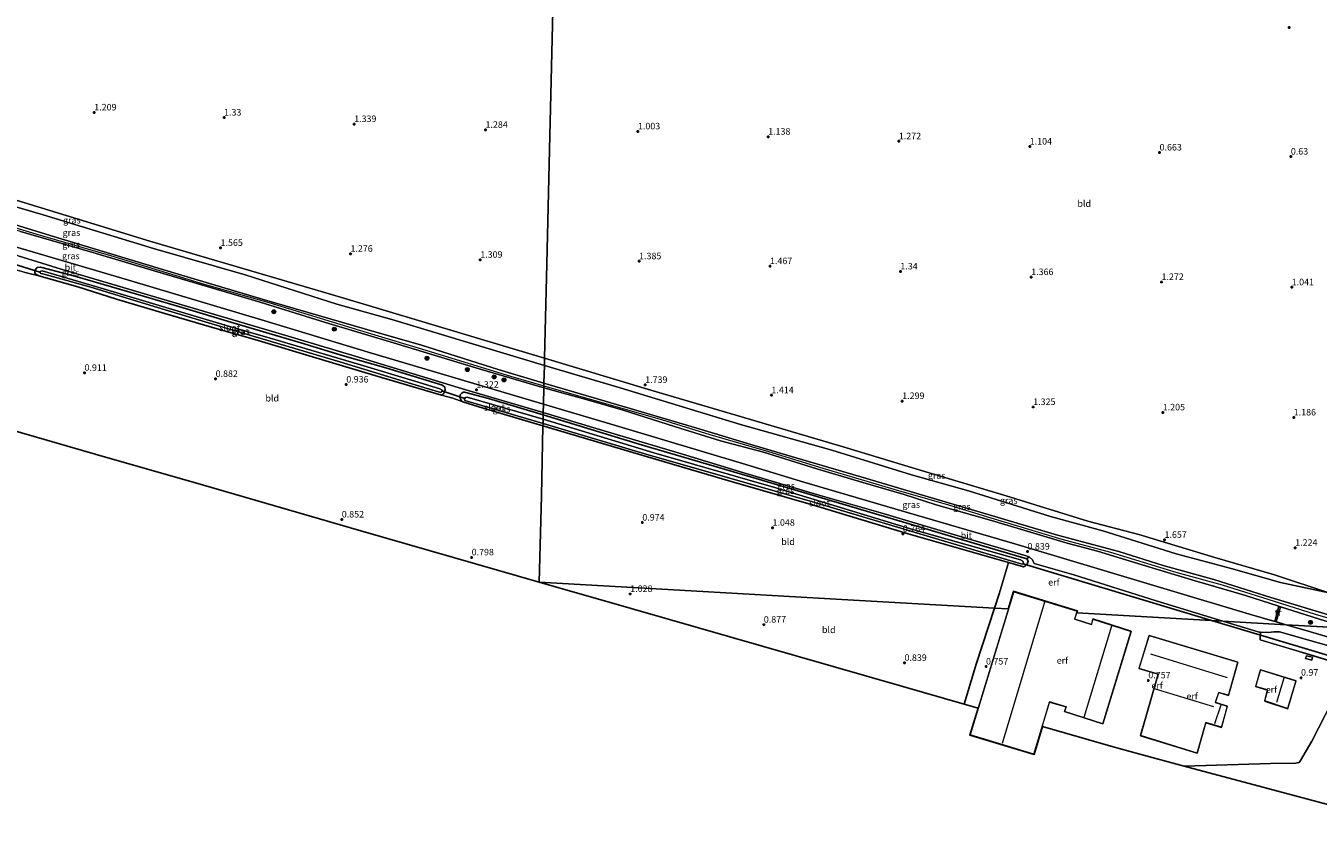
# Model space of a CAD drawing. Units: metres. Extents: x 39996 to 50008, y 393750 to 397688.
# Drawn here: x 43539 to 44034, y 395404 to 395717 of the extents above; entities that cross this region are included whole.
import ezdxf
from ezdxf.enums import TextEntityAlignment as Align

# ---------------------------------------------------------------- set-up
doc = ezdxf.new("R2010")
doc.units = ezdxf.units.M
doc.layers.get('0').update_dxf_attribs({"lineweight": 25})
for name, color, linetype, lineweight in [('B-ME-GR-BOOM-S-B1', 93, 'Continuous', 18), ('B-ME-GW-KRUINLIJN-L-B1', 93, 'Continuous', 18), ('B-ME-GW-TEENLIJN-L-B1', 93, 'Continuous', 18), ('B-ME-IE-GRASLAND-GV-B6', 93, 'Continuous', 18), ('B-ME-IE-GRONDWERKLIJN-GROND_INGERICHT-GV-B6', 253, 'Continuous', 18), ('B-ME-IE-HULPGEOMETRIE-L-B1', 53, 'Continuous', 18), ('B-ME-KG-KADASTRAAL-DAKRAND-L-B1', 13, 'Continuous', 18), ('B-ME-KG-KADASTRAAL-NOKLIJN-L-B1', 13, 'Continuous', 18), ('B-ME-OG-BEBOUWING-GV-B6', 173, 'Continuous', 18), ('B-ME-OG-WATER-GV-B6', 153, 'Continuous', 18), ('B-ME-VH-VERH_SOORT-BITUMEN-GV-B6', 8, 'IE-TERREINAFSCHEIDING-NATUURLIJK-HOUTWAL', 18)]:
    doc.layers.add(name, color=color, linetype=linetype, lineweight=lineweight)
for name, color, linetype in [('B-ME-GW-HOOGTEPUNT-S-B1', 10, 'Continuous'), ('B-ME-GW-INSTEEKWATERGANG-L-B1', 10, 'Continuous'), ('B-ME-IE-TERREINAFSCHEIDING-HAAGRASTER-L-B1', 10, 'Continuous'), ('B-ME-KG-KADASTRAAL-OPNAMEDTMGRENS-L-B1', 10, 'Continuous'), ('B-ME-KW-DUIKER-L-B1', 10, 'Continuous')]:
    doc.layers.add(name, color=color, linetype=linetype)
doc.styles.add('NLCS-ISO', font='NLCS-ISO.TTF')
doc.linetypes.add('IE-TERREINAFSCHEIDING-NATUURLIJK-HOUTWAL', pattern='A,7,-1.5,[67,NLCS.SHX,S=0.75,R=45,X=0,Y=0],-1.5,7,-1.5,[70,NLCS.SHX,S=0.75,R=0,X=0,Y=0],-1.5', length=20)

# ---------------------------------------------------------------- blocks, each defined once
blk = doc.blocks.new('hoogtepunt')
for p, q in [((-0.5, 0), (0.5, 0)), ((0, 0.5), (0, -0.5))]:
    blk.add_line(p, q)
blk = doc.blocks.new('boom')
h = blk.add_hatch(color=256)
edge = h.paths.add_edge_path()
edge.add_arc((0, 0), 0.75, 0, 360)
blk.add_circle((0, 0), 0.75)

msp = doc.modelspace()

# ---------------------------------------------------------------- linework, layer by layer
at = {"layer": 'B-ME-GW-INSTEEKWATERGANG-L-B1'}
for points in [[(43698.127, 395575.49, 1.186), (43675.207, 395582.157, 0.933), (43651.323, 395589.392, 1.014), (43626.699, 395596.716, 0.929), (43611.351, 395601.141, 0.933), (43590.04, 395607.39, 0.892), (43573.723, 395612.18, 0.929), (43558.856, 395616.895, 1), (43543.907, 395621.105, 1.118), (43542.709, 395621.747, 1.145), (43542.426, 395622.498, 1.159), (43542.556, 395623.508, 1.152), (43543.323, 395624.331, 1.166), (43544.545, 395624.533, 1.162), (43548.033, 395623.622, 1.186), (43557.759, 395621.082, 1.21), (43578.836, 395614.94, 1.159), (43597.934, 395609.328, 1.129), (43618.737, 395603.059, 1.166), (43644.22, 395595.501, 1.139), (43660.999, 395590.326, 1.139), (43676.819, 395585.855, 1.105), (43698.527, 395579.324, 1.24), (43699.414, 395578.454, 1.199), (43699.557, 395577.537, 1.172), (43699.228, 395576.668, 1.186), (43698.871, 395576.003, 1.179), (43698.127, 395575.49, 1.186)], [(43737.081, 395567.866, 1.175), (43716.166, 395574.199, 1.226), (43706.942, 395576.557, 1.199), (43706.469, 395576.57, 1.196), (43705.885, 395576.215, 1.179), (43705.326, 395575.589, 1.139), (43705.129, 395574.581, 1.118), (43705.672, 395573.484, 1.129), (43706.33, 395572.857, 1.132), (43714.068, 395570.508, 1.037), (43736.984, 395563.71, 0.959)], [(43737.081, 395567.866, 1.175), (43773.869, 395556.629, 1.051), (43818.648, 395543.511, 1.089), (43874.66, 395526.876, 0.866), (43905.83, 395517.588, 0.843), (43922.295, 395512.784, 0.861), (43922.73, 395511.886, 0.861), (43922.36, 395510.649, 0.805), (43921.795, 395510.027, 0.705), (43921.039, 395509.688, 0.681), (43917.946, 395510.518, 0.695), (43915.277, 395511.282, 0.704), (43876.833, 395522.289, 0.824), (43840.522, 395533.292, 0.89), (43809.925, 395542.111, 1.013), (43776.947, 395551.812, 1.137), (43736.984, 395563.71, 0.959)]]:
    msp.add_polyline3d(points, dxfattribs=at)
at = {"layer": 'B-ME-GW-KRUINLIJN-L-B1'}
for points in [[(43737.323, 395578.214, 4.975), (43711.313, 395585.866, 5.024), (43681.032, 395595.075, 5.061), (43653.762, 395603.217, 4.902), (43628.645, 395611.062, 4.926), (43589.378, 395622.655, 4.973), (43564.657, 395630.15, 4.882), (43536.91, 395638.172, 4.889), (43509.634, 395646.112, 4.886), (43480.192, 395655.127, 4.862), (43454.392, 395662.687, 4.923), (43426.844, 395670.567, 4.902), (43399.139, 395678.858, 4.953), (43375.261, 395685.627, 4.902)], [(43375.3, 395686.78, 4.977), (43405.527, 395678.046, 5.085), (43436.822, 395668.843, 4.974), (43471.786, 395658.488, 4.886), (43502.676, 395649.296, 4.944), (43545.39, 395636.523, 4.873), (43571.325, 395628.959, 4.91), (43607.265, 395617.968, 5.018), (43631.965, 395610.912, 5.028), (43671.348, 395598.884, 4.937), (43690.847, 395593.091, 5.038), (43724.609, 395582.736, 5.018), (43737.342, 395579.029, 5.026)], [(43375.349, 395688.212, 4.872), (43406.668, 395678.67, 4.967), (43449.773, 395666.103, 4.798), (43479.544, 395656.808, 4.875), (43520.799, 395644.989, 4.808), (43548.3, 395636.637, 4.754), (43597.335, 395621.854, 4.923), (43629.497, 395612.254, 4.899), (43668.634, 395600.834, 4.858), (43690.416, 395594.537, 4.916), (43719.878, 395585.284, 4.902), (43737.366, 395580.066, 4.917)], [(44018.797, 395494.542, 4.761), (44005.613, 395498.769, 4.761), (43986.777, 395504.256, 4.727), (43966.44, 395510.377, 4.788), (43949.27, 395515.641, 4.707), (43937.76, 395518.674, 4.707), (43922.396, 395523.306, 4.792), (43908.77, 395527.443, 4.843), (43887.55, 395533.455, 4.866), (43875.319, 395537.331, 4.897), (43859.412, 395541.993, 4.89), (43841.801, 395547.253, 5.047), (43821.428, 395553.646, 5.033), (43804.979, 395557.964, 4.938), (43787.298, 395563.461, 4.951), (43767.708, 395569.69, 4.951), (43753.47, 395573.788, 4.914), (43737.323, 395578.214, 4.975)], [(43737.342, 395579.029, 5.026), (43755.973, 395573.71, 4.89), (43782.371, 395566.074, 4.979), (43800.937, 395560.415, 5.033), (43823.385, 395553.801, 4.989), (43844.132, 395547.411, 5.003), (43873.528, 395538.781, 5.013), (43890.934, 395533.791, 4.931), (43908.477, 395528.497, 4.873), (43935.696, 395520.257, 4.802), (43954.29, 395515.311, 4.795), (43979.295, 395507.63, 4.775), (43997.039, 395502.712, 4.748), (44016.935, 395496.553, 4.809), (44032.641, 395491.515, 4.795), (44052.902, 395485.712, 4.821)], [(43737.366, 395580.066, 4.917), (43774.768, 395569.055, 4.941), (43795.955, 395562.838, 4.89), (43817.839, 395556.152, 4.863), (43836.506, 395550.656, 4.904), (43860.827, 395543.446, 4.945), (43881.061, 395537.494, 4.883), (43907.801, 395529.549, 4.856)], [(43907.801, 395529.549, 4.856), (43933.996, 395521.81, 4.768), (43957.529, 395515.545, 4.714), (43974.461, 395510.212, 4.686), (43993.909, 395504.763, 4.686), (44015.659, 395497.872, 4.768), (44041.636, 395490.124, 4.765), (44057.433, 395485.455, 4.683)], [(44047.331, 395486.029, 4.766), (44036.787, 395488.896, 4.734), (44023.807, 395492.936, 4.761), (44019.352, 395494.364, 4.761)]]:
    msp.add_polyline3d(points, dxfattribs=at)
at = {"layer": 'B-ME-GW-TEENLIJN-L-B1'}
msp.add_line((44017.774, 395488.588, 0.987), (44021.578, 395487.494, 0.993), dxfattribs=at)
for points in [[(43375.59, 395695.329, 2.184), (43414.216, 395683.754, 2.201), (43448.663, 395673.718, 2.316), (43479.059, 395663.797, 2.383), (43512.254, 395654.201, 2.306), (43545.597, 395644.534, 2.296), (43587.834, 395631.64, 2.272), (43622.888, 395621.587, 2.188), (43658.007, 395610.247, 2.269), (43679.161, 395604.441, 2.262), (43707.501, 395595.869, 2.255), (43729.542, 395589.193, 2.269), (43737.522, 395586.751, 2.288)], [(43737.176, 395571.942, 1.237), (43705.819, 395581.352, 1.307), (43670.07, 395591.932, 1.28), (43630.44, 395603.873, 1.266), (43577.843, 395619.596, 1.273), (43539.381, 395630.997, 1.28), (43510.298, 395639.563, 1.29), (43470.799, 395651.332, 1.276), (43446.212, 395658.756, 1.287), (43413.379, 395668.51, 1.307), (43387.784, 395676.165, 1.307), (43375.071, 395680.018, 1.379)], [(44093.289, 395483.416, 1.765), (44072.12, 395489.838, 1.711), (44048.004, 395496.88, 1.704), (44037.957, 395499.652, 1.748), (44019.37, 395503.681, 2.085), (44000.501, 395508.999, 2.19), (43979.379, 395514.665, 2.203), (43951.409, 395523.409, 2.265), (43931.349, 395528.886, 2.265), (43899.903, 395538.791, 2.258), (43878.071, 395544.9, 2.214), (43847.527, 395554.309, 2.336), (43812.635, 395564.22, 2.336), (43766.578, 395578.288, 2.309), (43737.522, 395586.751, 2.288)], [(43737.176, 395571.942, 1.237), (43766.062, 395563.478, 1.332), (43813.412, 395549.285, 1.282), (43836.924, 395542.136, 1.071), (43873.917, 395531.284, 1.084), (43917.701, 395518.476, 0.935), (43938.991, 395512.09, 0.87), (43975.952, 395500.973, 1.05), (44007.496, 395491.545, 0.972), (44017.213, 395488.749, 0.986)], [(44021.578, 395487.494, 0.993), (44030.93, 395484.803, 1.006), (44059.134, 395476.503, 0.999), (44092.842, 395466.568, 1.047)]]:
    msp.add_polyline3d(points, dxfattribs=at)
at = {"layer": 'B-ME-IE-GRASLAND-GV-B6'}
for points in [[(43737.522, 395586.751, 2.288), (43729.542, 395589.193, 2.269), (43707.501, 395595.869, 2.255), (43679.161, 395604.441, 2.262), (43658.007, 395610.247, 2.269), (43622.888, 395621.587, 2.188), (43587.834, 395631.64, 2.272), (43545.597, 395644.534, 2.296), (43512.254, 395654.201, 2.306), (43479.059, 395663.797, 2.383), (43448.663, 395673.718, 2.316), (43414.216, 395683.754, 2.201), (43375.59, 395695.329, 2.184), (43375.688, 395698.201, 1.908), (43408.989, 395688.299, 2.08), (43434.812, 395680.332, 1.989), (43497.287, 395661.253, 1.942), (43531.901, 395651.144, 1.942), (43586.437, 395634.474, 1.905), (43659.405, 395612.967, 1.895), (43724.242, 395593.564, 1.918), (43737.591, 395589.677, 1.914), (43737.522, 395586.751, 2.288)], [(43512.254, 395654.201, 2.306), (43545.597, 395644.534, 2.296), (43587.834, 395631.64, 2.272), (43622.888, 395621.587, 2.188), (43658.007, 395610.247, 2.269), (43679.161, 395604.441, 2.262), (43707.501, 395595.869, 2.255), (43729.542, 395589.193, 2.269), (43737.522, 395586.751, 2.288), (43737.366, 395580.066, 4.917)], [(43737.366, 395580.066, 4.917), (43719.878, 395585.284, 4.902), (43690.416, 395594.537, 4.916), (43668.634, 395600.834, 4.858), (43629.497, 395612.254, 4.899), (43597.335, 395621.854, 4.923), (43548.3, 395636.637, 4.754), (43520.799, 395644.989, 4.808)], [(43520.799, 395644.989, 4.808), (43548.3, 395636.637, 4.754), (43597.335, 395621.854, 4.923), (43629.497, 395612.254, 4.899), (43668.634, 395600.834, 4.858), (43690.416, 395594.537, 4.916), (43719.878, 395585.284, 4.902), (43737.366, 395580.066, 4.917), (43737.323, 395578.214, 4.975)], [(43737.176, 395571.942, 1.237), (43705.819, 395581.352, 1.307), (43670.07, 395591.932, 1.28), (43630.44, 395603.873, 1.266), (43577.843, 395619.596, 1.273), (43539.381, 395630.997, 1.28), (43510.298, 395639.563, 1.29)], [(43536.91, 395638.172, 4.889), (43564.657, 395630.15, 4.882), (43589.378, 395622.655, 4.973), (43628.645, 395611.062, 4.926), (43653.762, 395603.217, 4.902), (43681.032, 395595.075, 5.061), (43711.313, 395585.866, 5.024), (43737.323, 395578.214, 4.975), (43737.176, 395571.942, 1.237)], [(43737.323, 395578.214, 4.975), (43711.313, 395585.866, 5.024), (43681.032, 395595.075, 5.061), (43653.762, 395603.217, 4.902), (43628.645, 395611.062, 4.926), (43589.378, 395622.655, 4.973), (43564.657, 395630.15, 4.882), (43536.91, 395638.172, 4.889)], [(43536.075, 395628.836, 1.213), (43552.519, 395623.739, 1.22), (43586.625, 395613.611, 1.203), (43634.672, 395599.47, 1.2), (43666.363, 395589.951, 1.24), (43707.431, 395577.496, 1.297), (43737.103, 395568.823, 1.223), (43737.081, 395567.866, 1.175)], [(43737.081, 395567.866, 1.175), (43716.166, 395574.199, 1.226), (43706.942, 395576.557, 1.199), (43706.469, 395576.57, 1.196), (43705.885, 395576.215, 1.179), (43705.326, 395575.589, 1.139), (43705.129, 395574.581, 1.118), (43705.672, 395573.484, 1.129), (43706.33, 395572.857, 1.132), (43702.45, 395574.252, 1.166), (43698.127, 395575.49, 1.186), (43698.871, 395576.003, 1.179), (43699.228, 395576.668, 1.186), (43699.557, 395577.537, 1.172), (43699.414, 395578.454, 1.199), (43698.527, 395579.324, 1.24), (43676.819, 395585.855, 1.105), (43660.999, 395590.326, 1.139), (43644.22, 395595.501, 1.139), (43618.737, 395603.059, 1.166), (43597.934, 395609.328, 1.129), (43578.836, 395614.94, 1.159), (43557.759, 395621.082, 1.21), (43548.033, 395623.622, 1.186), (43544.545, 395624.533, 1.162), (43543.323, 395624.331, 1.166), (43542.556, 395623.508, 1.152), (43542.426, 395622.498, 1.159), (43542.709, 395621.747, 1.145), (43543.907, 395621.105, 1.118), (43539.212, 395622.353, 1.186), (43535.69, 395623.321, 1.101)], [(43543.907, 395621.105, 1.118), (43542.709, 395621.747, 1.145), (43542.426, 395622.498, 1.159), (43542.556, 395623.508, 1.152), (43543.323, 395624.331, 1.166), (43544.545, 395624.533, 1.162), (43548.033, 395623.622, 1.186), (43557.759, 395621.082, 1.21), (43578.836, 395614.94, 1.159), (43597.934, 395609.328, 1.129), (43618.737, 395603.059, 1.166), (43644.22, 395595.501, 1.139), (43660.999, 395590.326, 1.139), (43676.819, 395585.855, 1.105), (43698.527, 395579.324, 1.24), (43699.414, 395578.454, 1.199), (43699.557, 395577.537, 1.172), (43699.228, 395576.668, 1.186), (43698.871, 395576.003, 1.179), (43698.127, 395575.49, 1.186), (43675.207, 395582.157, 0.933), (43651.323, 395589.392, 1.014), (43626.699, 395596.716, 0.929), (43611.351, 395601.141, 0.933), (43590.04, 395607.39, 0.892), (43573.723, 395612.18, 0.929), (43558.856, 395616.895, 1), (43543.907, 395621.105, 1.118)], [(43544.386, 395622.51, -0.351), (43544.745, 395622.061, -0.351), (43545.483, 395621.871, -0.351), (43563.788, 395616.855, -0.351), (43592.326, 395608.17, -0.351), (43619.093, 395600.143, -0.351), (43659.231, 395588.255, -0.351), (43691.385, 395578.385, -0.351), (43697.851, 395576.478, -0.351), (43698.127, 395576.673, -0.351), (43698.273, 395577.04, -0.351), (43698.317, 395577.41, -0.351), (43697.484, 395577.84, -0.351), (43687.94, 395580.815, -0.351), (43665.83, 395587.459, -0.351), (43632.46, 395597.329, -0.351), (43616.508, 395601.906, -0.351), (43591.349, 395609.448, -0.351), (43568.702, 395616.208, -0.351), (43545.246, 395623.026, -0.351), (43544.669, 395622.941, -0.351), (43544.495, 395622.777, -0.351), (43544.386, 395622.51, -0.351)], [(44041.636, 395490.124, 4.765), (44015.659, 395497.872, 4.768), (43993.909, 395504.763, 4.686), (43974.461, 395510.212, 4.686), (43957.529, 395515.545, 4.714), (43933.996, 395521.81, 4.768), (43907.801, 395529.549, 4.856), (43881.061, 395537.494, 4.883), (43860.827, 395543.446, 4.945), (43836.506, 395550.656, 4.904), (43817.839, 395556.152, 4.863), (43795.955, 395562.838, 4.89), (43774.768, 395569.055, 4.941), (43737.366, 395580.066, 4.917), (43737.522, 395586.751, 2.288), (43766.578, 395578.288, 2.309), (43812.635, 395564.22, 2.336), (43847.527, 395554.309, 2.336), (43878.071, 395544.9, 2.214), (43899.903, 395538.791, 2.258), (43931.349, 395528.886, 2.265), (43951.409, 395523.409, 2.265), (43979.379, 395514.665, 2.203), (44000.501, 395508.999, 2.19), (44019.37, 395503.681, 2.085), (44037.957, 395499.652, 1.748)], [(43737.522, 395586.751, 2.288), (43737.591, 395589.677, 1.914), (43778.316, 395577.296, 1.938), (43808.633, 395568.367, 1.945), (43851.927, 395555.636, 1.965), (43879.793, 395547.198, 1.925), (43914.3, 395536.842, 1.915), (43945.676, 395527.209, 1.87), (43965.19, 395521.998, 1.816), (43994.281, 395513.264, 1.755), (44017.137, 395506.619, 1.731), (44037.957, 395499.652, 1.748), (44019.37, 395503.681, 2.085), (44000.501, 395508.999, 2.19), (43979.379, 395514.665, 2.203), (43951.409, 395523.409, 2.265), (43931.349, 395528.886, 2.265), (43899.903, 395538.791, 2.258), (43878.071, 395544.9, 2.214), (43847.527, 395554.309, 2.336), (43812.635, 395564.22, 2.336), (43766.578, 395578.288, 2.309), (43737.522, 395586.751, 2.288)], [(43736.984, 395563.71, 0.959), (43714.068, 395570.508, 1.037), (43706.33, 395572.857, 1.132), (43705.672, 395573.484, 1.129), (43705.129, 395574.581, 1.118), (43705.326, 395575.589, 1.139), (43705.885, 395576.215, 1.179), (43706.469, 395576.57, 1.196), (43706.942, 395576.557, 1.199), (43716.166, 395574.199, 1.226), (43737.081, 395567.866, 1.175), (43737.042, 395566.189, -0.351), (43708.004, 395574.702, -0.351), (43707.289, 395574.519, -0.351), (43707.011, 395574.223, -0.351), (43706.895, 395573.72, -0.351), (43707.021, 395573.412, -0.351), (43737.006, 395564.641, -0.351), (43736.984, 395563.71, 0.959)], [(43737.176, 395571.942, 1.237), (43737.323, 395578.214, 4.975), (43753.47, 395573.788, 4.914), (43767.708, 395569.69, 4.951), (43787.298, 395563.461, 4.951), (43804.979, 395557.964, 4.938), (43821.428, 395553.646, 5.033), (43841.801, 395547.253, 5.047), (43859.412, 395541.993, 4.89), (43875.319, 395537.331, 4.897), (43887.55, 395533.455, 4.866), (43908.77, 395527.443, 4.843), (43922.396, 395523.306, 4.792), (43937.76, 395518.674, 4.707), (43949.27, 395515.641, 4.707), (43966.44, 395510.377, 4.788), (43986.777, 395504.256, 4.727), (44005.613, 395498.769, 4.761), (44018.797, 395494.542, 4.761), (44017.213, 395488.749, 0.986), (44007.496, 395491.545, 0.972), (43975.952, 395500.973, 1.05), (43938.991, 395512.09, 0.87), (43917.701, 395518.476, 0.935), (43873.917, 395531.284, 1.084), (43836.924, 395542.136, 1.071), (43813.412, 395549.285, 1.282), (43766.062, 395563.478, 1.332), (43737.176, 395571.942, 1.237)], [(44036.787, 395488.896, 4.734), (44023.807, 395492.936, 4.761), (44019.352, 395494.364, 4.761), (44018.797, 395494.542, 4.761), (44005.613, 395498.769, 4.761), (43986.777, 395504.256, 4.727), (43966.44, 395510.377, 4.788), (43949.27, 395515.641, 4.707), (43937.76, 395518.674, 4.707), (43922.396, 395523.306, 4.792), (43908.77, 395527.443, 4.843), (43887.55, 395533.455, 4.866), (43875.319, 395537.331, 4.897), (43859.412, 395541.993, 4.89), (43841.801, 395547.253, 5.047), (43821.428, 395553.646, 5.033), (43804.979, 395557.964, 4.938), (43787.298, 395563.461, 4.951), (43767.708, 395569.69, 4.951), (43753.47, 395573.788, 4.914), (43737.323, 395578.214, 4.975), (43737.366, 395580.066, 4.917), (43774.768, 395569.055, 4.941), (43795.955, 395562.838, 4.89), (43817.839, 395556.152, 4.863), (43836.506, 395550.656, 4.904), (43860.827, 395543.446, 4.945), (43881.061, 395537.494, 4.883), (43907.801, 395529.549, 4.856), (43933.996, 395521.81, 4.768), (43957.529, 395515.545, 4.714), (43974.461, 395510.212, 4.686), (43993.909, 395504.763, 4.686), (44015.659, 395497.872, 4.768), (44041.636, 395490.124, 4.765)], [(43736.984, 395563.71, 0.959), (43737.006, 395564.641, -0.351), (43775.934, 395552.994, -0.351), (43841.124, 395534.298, -0.351), (43885.097, 395521.125, -0.351), (43920.455, 395510.637, -0.351), (43920.881, 395510.782, -0.351), (43921.02, 395511.116, -0.351), (43920.777, 395511.873, -0.351), (43919.824, 395512.34, -0.351), (43879.045, 395523.877, -0.351), (43826.124, 395539.92, -0.351), (43779.492, 395553.308, -0.351), (43737.042, 395566.189, -0.351), (43737.081, 395567.866, 1.175), (43773.869, 395556.629, 1.051), (43818.648, 395543.511, 1.089), (43874.66, 395526.876, 0.866), (43905.83, 395517.588, 0.843), (43922.295, 395512.784, 0.861), (43922.73, 395511.886, 0.861), (43922.36, 395510.649, 0.805), (43921.795, 395510.027, 0.705), (43921.039, 395509.688, 0.681), (43917.946, 395510.518, 0.695), (43915.277, 395511.282, 0.704), (43876.833, 395522.289, 0.824), (43840.522, 395533.292, 0.89), (43809.925, 395542.111, 1.013), (43776.947, 395551.812, 1.137), (43736.984, 395563.71, 0.959)], [(43737.081, 395567.866, 1.175), (43737.103, 395568.823, 1.223), (43756.102, 395563.071, 1.21), (43788.803, 395553.38, 1.207), (43812.65, 395546.03, 1.095), (43842.176, 395537.299, 0.996), (43866.326, 395530.291, 0.969), (43897.222, 395521.164, 0.969), (43921.986, 395513.821, 0.826), (43923.11, 395513.524, 0.809), (43922.295, 395512.784, 0.861), (43905.83, 395517.588, 0.843), (43874.66, 395526.876, 0.866), (43818.648, 395543.511, 1.089), (43773.869, 395556.629, 1.051), (43737.081, 395567.866, 1.175)], [(44047.331, 395486.029, 4.766), (44021.578, 395487.494, 0.993), (44017.774, 395488.588, 0.987), (44019.352, 395494.364, 4.761), (44023.807, 395492.936, 4.761), (44036.787, 395488.896, 4.734), (44047.331, 395486.029, 4.766)], [(44093.01, 395472.903, 4.739), (44092.842, 395466.568, 1.047), (44059.134, 395476.503, 0.999), (44030.93, 395484.803, 1.006), (44021.578, 395487.494, 0.993), (44047.331, 395486.029, 4.766), (44054.871, 395483.979, 4.788), (44076.465, 395477.868, 4.734), (44093.01, 395472.903, 4.739)], [(44092.753, 395463.187, 0.877), (44092.736, 395462.555, 0.877), (44074.115, 395468.041, 0.939), (44055.325, 395473.615, 0.922), (44053.56, 395473.667, 0.789), (44052.832, 395473.095, 0.606), (44052.076, 395471.857, 0.626), (44051.946, 395471.49, 0.583), (44051.986, 395470.625, 0.613), (44052.222, 395470.26, 0.569), (44046.721, 395471.112, 0.703), (44027.831, 395476.81, 0.822), (44011.543, 395481.738, 0.669), (44011.766, 395484.579, 0.683), (44014.757, 395484.502, 0.779), (44016.794, 395484.722, 0.816), (44018.969, 395484.774, 0.809), (44047.716, 395476.58, 0.894), (44068.564, 395470.327, 0.881), (44092.753, 395463.187, 0.877)]]:
    msp.add_polyline3d(points, dxfattribs=at)
at = {"layer": 'B-ME-IE-GRONDWERKLIJN-GROND_INGERICHT-GV-B6'}
for points in [[(43508.587, 395909.809, 0.11), (43540.614, 395900.207, -0.256), (43564.208, 395892.013, -0.334), (43607.88, 395878.976, -0.352), (43658.084, 395863.706, -0.28), (43708.693, 395848.292, -0.358), (43743.395, 395838.109, -0.347), (43743.067, 395824.078, -0.274), (43741.897, 395773.981, 0.055), (43740.701, 395722.801, 0.197), (43740.071, 395695.828, 0.51), (43739.583, 395674.958, 1.178), (43738.433, 395625.719, 1.455), (43737.591, 395589.677, 1.914)], [(44037.957, 395499.652, 1.748), (44017.137, 395506.619, 1.731), (43994.281, 395513.264, 1.755), (43965.19, 395521.998, 1.816), (43945.676, 395527.209, 1.87), (43914.3, 395536.842, 1.915), (43879.793, 395547.198, 1.925), (43851.927, 395555.636, 1.965), (43808.633, 395568.367, 1.945), (43778.316, 395577.296, 1.938), (43737.591, 395589.677, 1.914), (43738.433, 395625.719, 1.455), (43739.583, 395674.958, 1.178), (43740.071, 395695.828, 0.51), (43740.701, 395722.801, 0.197)], [(43737.591, 395589.677, 1.914), (43724.242, 395593.564, 1.918), (43659.405, 395612.967, 1.895), (43586.437, 395634.474, 1.905), (43531.901, 395651.144, 1.942)], [(43535.69, 395623.321, 1.101), (43539.212, 395622.353, 1.186), (43543.907, 395621.105, 1.118), (43558.856, 395616.895, 1), (43573.723, 395612.18, 0.929), (43590.04, 395607.39, 0.892), (43611.351, 395601.141, 0.933), (43626.699, 395596.716, 0.929), (43651.323, 395589.392, 1.014), (43675.207, 395582.157, 0.933), (43698.127, 395575.49, 1.186), (43702.45, 395574.252, 1.166), (43706.33, 395572.857, 1.132), (43714.068, 395570.508, 1.037), (43736.984, 395563.71, 0.959), (43736.356, 395536.846, 0.901), (43735.583, 395503.757, 0.777)], [(43735.583, 395503.757, 0.777), (43711.156, 395510.815, 0.83), (43667.233, 395523.505, 0.908), (43607.013, 395540.903, 0.957), (43565.523, 395552.891, 0.901), (43537.34, 395561.034, 0.927)], [(43909.875, 395493.846, 0.904), (43846.946, 395497.424, 0.842), (43793.728, 395500.451, 0.864), (43735.583, 395503.757, 0.777), (43736.356, 395536.846, 0.901), (43736.984, 395563.71, 0.959), (43776.947, 395551.812, 1.137), (43809.925, 395542.111, 1.013), (43840.522, 395533.292, 0.89), (43876.833, 395522.289, 0.824), (43915.277, 395511.282, 0.704), (43911.811, 395499.758, 0.919), (43909.875, 395493.846, 0.904)], [(43997.363, 395488.871, 0.722), (43941.446, 395492.05, 0.776), (43941.665, 395492.764, 0.776), (43917.212, 395500.28, 0.776), (43915.16, 395493.545, 0.776), (43909.875, 395493.846, 0.904), (43911.811, 395499.758, 0.919), (43915.277, 395511.282, 0.704), (43917.946, 395510.518, 0.695), (43921.039, 395509.688, 0.681), (43921.795, 395510.027, 0.705), (43922.36, 395510.649, 0.805), (43922.73, 395511.886, 0.861), (43922.295, 395512.784, 0.861), (43923.11, 395513.524, 0.809), (43924.411, 395512.38, 0.853), (43924.793, 395511.397, 0.846), (43925.001, 395510.889, 0.819), (43940.26, 395506.562, 0.819), (43971.773, 395496.657, 0.768), (43997.363, 395488.871, 0.722)], [(43909.875, 395493.846, 0.904), (43902.845, 395472.384, 0.849), (43898.314, 395457.017, 0.849), (43874.781, 395463.776, 0.771), (43821.483, 395479.085, 0.759), (43770.69, 395493.674, 0.938), (43735.583, 395503.757, 0.777), (43793.728, 395500.451, 0.864), (43846.946, 395497.424, 0.842), (43909.875, 395493.846, 0.904)], [(44039.231, 395458.007, 0.761), (44031.36, 395442.824, 0.618), (44027.043, 395435.435, 0.621), (44026.473, 395434.72, 0.621), (44025.231, 395434.483, 0.623), (44015.58, 395434.337, 0.623), (43982.441, 395433.312, 0.679), (43965.514, 395437.898, 0.733), (43954.385, 395440.912, 0.671), (43928.228, 395448.425, 0.776), (43925.01, 395437.699, 0.776), (43900.424, 395445.187, 0.776), (43903.569, 395455.508, 0.776), (43898.314, 395457.017, 0.849), (43902.845, 395472.384, 0.849), (43909.875, 395493.846, 0.904), (43915.16, 395493.545, 0.776), (43917.212, 395500.28, 0.776)], [(43917.279, 395500.155, 0.776), (43900.548, 395445.253, 0.776), (43924.943, 395437.824, 0.776), (43930.91, 395457.717, 0.776), (43930.934, 395457.819, 0.776), (43937.315, 395456.033, 0.776), (43936.665, 395454.232, 0.776), (43951.384, 395449.458, 0.776), (43962.246, 395484.968, 0.776), (43947.492, 395489.695, 0.776), (43947.043, 395487.718, 0.776), (43947.019, 395487.627, 0.776), (43940.694, 395489.597, 0.776), (43940.6, 395489.629, 0.776), (43941.54, 395492.697, 0.776), (43917.279, 395500.155, 0.776)], [(43917.212, 395500.28, 0.776), (43941.665, 395492.764, 0.776), (43941.446, 395492.05, 0.776), (43997.363, 395488.871, 0.722), (44011.256, 395484.643, 0.697), (44011.766, 395484.579, 0.683), (44011.543, 395481.738, 0.669), (44027.831, 395476.81, 0.822), (44046.721, 395471.112, 0.703)], [(43972.547, 395468.474, 0.797), (43965.776, 395444.951, 0.797), (43987.468, 395438.238, 0.797), (43990.769, 395449.919, 0.797), (43996.777, 395448.103, 0.797), (43999.035, 395456.309, 0.797), (43994.442, 395457.699, 0.797), (43995.715, 395461.523, 0.797), (43999.474, 395460.378, 0.797), (44003.093, 395473.188, 0.797), (43969.055, 395483.362, 0.797), (43965.2, 395470.683, 0.797), (43972.547, 395468.474, 0.797)], [(44028.952, 395474.543, 0.989), (44031.358, 395473.915, 0.955), (44031.617, 395475.013, 0.992), (44029.331, 395475.578, 0.992), (44028.952, 395474.543, 0.989)], [(44091.188, 395404.161, 0.384), (44044.66, 395416.652, 0.525), (43982.441, 395433.312, 0.679), (44015.58, 395434.337, 0.623), (44025.231, 395434.483, 0.623), (44026.473, 395434.72, 0.621), (44027.043, 395435.435, 0.621), (44031.36, 395442.824, 0.618), (44039.231, 395458.007, 0.761), (44044.95, 395469.012, 0.789), (44046.721, 395471.112, 0.703), (44052.222, 395470.26, 0.569), (44063.871, 395466.759, 0.493), (44092.612, 395457.891, 0.496), (44091.188, 395404.161, 0.384)], [(44014.412, 395462.459, 0.983), (44013.315, 395458.223, 0.983), (44022.146, 395455.302, 0.983), (44025.36, 395466.011, 0.983), (44011.712, 395470.225, 0.983), (44009.871, 395463.821, 0.983), (44014.412, 395462.459, 0.983)]]:
    msp.add_polyline3d(points, dxfattribs=at)
at = {"layer": 'B-ME-IE-HULPGEOMETRIE-L-B1'}
for points in [[(43740.701, 395722.801, 0.197), (43740.071, 395695.828, 0.51), (43739.583, 395674.958, 1.178), (43738.433, 395625.719, 1.455), (43737.591, 395589.677, 1.914), (43737.522, 395586.751, 2.288), (43737.366, 395580.066, 4.917), (43737.323, 395578.214, 4.975), (43737.176, 395571.942, 1.237), (43737.103, 395568.823, 1.223), (43737.081, 395567.866, 1.175), (43737.042, 395566.189, -0.351), (43737.006, 395564.641, -0.351), (43736.984, 395563.71, 0.959), (43736.356, 395536.846, 0.901), (43735.583, 395503.757, 0.777)], [(44093.289, 395483.416, 1.765), (44057.433, 395485.455, 4.683), (44047.331, 395486.029, 4.766), (44021.578, 395487.494, 0.993), (43997.363, 395488.871, 0.722), (43941.446, 395492.05, 0.776), (43941.665, 395492.764, 0.776), (43917.212, 395500.28, 0.776), (43915.16, 395493.545, 0.776), (43909.875, 395493.846, 0.904), (43846.946, 395497.424, 0.842), (43793.728, 395500.451, 0.864), (43735.583, 395503.757, 0.777)]]:
    msp.add_polyline3d(points, dxfattribs=at)
at = {"layer": 'B-ME-IE-TERREINAFSCHEIDING-HAAGRASTER-L-B1'}
for p, q in [((43911.811, 395499.758, 0.919), (43909.875, 395493.846, 0.904)), ((44046.721, 395471.112, 0.703), (44027.831, 395476.81, 0.822))]:
    msp.add_line(p, q, dxfattribs=at)
msp.add_polyline3d([(43909.875, 395493.846, 0.904), (43902.845, 395472.384, 0.849), (43898.314, 395457.017, 0.849)], dxfattribs=at)
at = {"layer": 'B-ME-KG-KADASTRAAL-DAKRAND-L-B1'}
for points in [[(43900.611, 395445.286, 6.486), (43917.312, 395500.092, 6.486), (43941.478, 395492.664, 6.372), (43940.537, 395489.593, 6.236), (43940.68, 395489.549, 5.117), (43947.059, 395487.562, 5.107), (43947.093, 395487.708, 5.53), (43947.529, 395489.63, 5.533), (43962.183, 395484.935, 5.42), (43951.351, 395449.521, 5.51), (43936.729, 395454.263, 5.527), (43937.38, 395456.067, 5.487), (43930.907, 395457.878, 5.307), (43930.863, 395457.735, 6.346), (43924.91, 395437.886, 6.429), (43900.611, 395445.286, 6.486)], [(43969.089, 395483.3, 4.631), (44003.032, 395473.155, 4.571), (43999.44, 395460.44, 4.571), (43995.668, 395461.542, 4.628), (43995.621, 395461.399, 5.483), (43994.379, 395457.665, 7.288), (43998.974, 395456.275, 3.909), (43996.743, 395448.166, 3.932), (43990.735, 395449.981, 4.994), (43987.434, 395438.301, 4.967), (43965.838, 395444.985, 5.084), (43972.609, 395468.507, 5.27), (43965.262, 395470.717, 4.744), (43969.089, 395483.3, 4.631)], [(44009.933, 395463.855, 3.662), (44011.746, 395470.163, 3.719), (44025.298, 395465.978, 4.801), (44022.113, 395455.365, 4.758), (44013.375, 395458.256, 4.971), (44014.472, 395462.494, 4.907), (44009.933, 395463.855, 3.662)]]:
    msp.add_polyline3d(points, dxfattribs=at)
at = {"layer": 'B-ME-KG-KADASTRAAL-NOKLIJN-L-B1'}
for p, q in [((43929.063, 395496.172, 9.767), (43912.805, 395441.988, 9.798)), ((43944.174, 395452.099, 8.624), (43954.813, 395487.09, 8.511)), ((43969.653, 395476.35, 10.382), (43998.918, 395467.297, 10.219)), ((44020.642, 395466.972, 9.076), (44017.83, 395457.658, 8.674)), ((43993.925, 395456.019, 7.946), (43971.584, 395462.743, 7.463)), ((43996.494, 395456.668, 6.722), (43994.104, 395449.492, 6.628))]:
    msp.add_line(p, q, dxfattribs=at)
at = {"layer": 'B-ME-KG-KADASTRAAL-OPNAMEDTMGRENS-L-B1'}
for points in [[(43372.651, 395608.615, 1.028), (43403.96, 395599.57, 0.973), (43453.439, 395585.274, 1.027), (43501.069, 395571.513, 1.017), (43537.34, 395561.034, 0.927), (43565.523, 395552.891, 0.901), (43607.013, 395540.903, 0.957), (43667.233, 395523.505, 0.908), (43711.156, 395510.815, 0.83), (43735.583, 395503.757, 0.777)], [(44091.188, 395404.161, 0.384), (44044.66, 395416.652, 0.525), (43982.441, 395433.312, 0.679), (43965.514, 395437.898, 0.733), (43954.385, 395440.912, 0.671), (43928.228, 395448.425, 0.776), (43925.01, 395437.699, 0.776), (43900.424, 395445.187, 0.776), (43903.569, 395455.508, 0.776), (43898.314, 395457.017, 0.849), (43874.781, 395463.776, 0.771), (43821.483, 395479.085, 0.759), (43770.69, 395493.674, 0.938), (43735.583, 395503.757, 0.777)]]:
    msp.add_polyline3d(points, dxfattribs=at)
at = {"layer": 'B-ME-KW-DUIKER-L-B1'}
for p, q in [((43544.386, 395622.51, -0.351), (43531.691, 395626.588, -0.351)), ((43707.011, 395574.223, -0.351), (43698.273, 395577.04, -0.351)), ((43920.881, 395510.782, -0.351), (43992.945, 395489.122, -0.351)), ((43992.945, 395489.122, -0.351), (44053.038, 395471.06, -0.351))]:
    msp.add_line(p, q, dxfattribs=at)
at = {"layer": 'B-ME-OG-BEBOUWING-GV-B6'}
for points in [[(44019.352, 395494.364, 4.761), (44017.774, 395488.588, 0.987), (44017.213, 395488.749, 0.986), (44018.797, 395494.542, 4.761), (44019.352, 395494.364, 4.761)], [(44031.358, 395473.915, 0.955), (44028.952, 395474.543, 0.989), (44029.331, 395475.578, 0.992), (44031.617, 395475.013, 0.992), (44031.358, 395473.915, 0.955)]]:
    msp.add_polyline3d(points, dxfattribs=at)
at = {"layer": 'B-ME-OG-WATER-GV-B6'}
for points in [[(43544.386, 395622.51, -0.351), (43544.495, 395622.777, -0.351), (43544.669, 395622.941, -0.351), (43545.246, 395623.026, -0.351), (43568.702, 395616.208, -0.351), (43591.349, 395609.448, -0.351), (43616.508, 395601.906, -0.351), (43632.46, 395597.329, -0.351), (43665.83, 395587.459, -0.351), (43687.94, 395580.815, -0.351), (43697.484, 395577.84, -0.351), (43698.317, 395577.41, -0.351), (43698.273, 395577.04, -0.351), (43698.127, 395576.673, -0.351), (43697.851, 395576.478, -0.351), (43691.385, 395578.385, -0.351), (43659.231, 395588.255, -0.351), (43619.093, 395600.143, -0.351), (43592.326, 395608.17, -0.351), (43563.788, 395616.855, -0.351), (43545.483, 395621.871, -0.351), (43544.745, 395622.061, -0.351), (43544.386, 395622.51, -0.351)], [(43737.006, 395564.641, -0.351), (43707.021, 395573.412, -0.351), (43706.895, 395573.72, -0.351), (43707.011, 395574.223, -0.351), (43707.289, 395574.519, -0.351), (43708.004, 395574.702, -0.351), (43737.042, 395566.189, -0.351), (43737.006, 395564.641, -0.351)], [(43737.006, 395564.641, -0.351), (43737.042, 395566.189, -0.351), (43779.492, 395553.308, -0.351), (43826.124, 395539.92, -0.351), (43879.045, 395523.877, -0.351), (43919.824, 395512.34, -0.351), (43920.777, 395511.873, -0.351), (43921.02, 395511.116, -0.351), (43920.881, 395510.782, -0.351), (43920.455, 395510.637, -0.351), (43885.097, 395521.125, -0.351), (43841.124, 395534.298, -0.351), (43775.934, 395552.994, -0.351), (43737.006, 395564.641, -0.351)]]:
    msp.add_polyline3d(points, dxfattribs=at)
at = {"layer": 'B-ME-VH-VERH_SOORT-BITUMEN-GV-B6'}
for points in [[(43737.103, 395568.823, 1.223), (43707.431, 395577.496, 1.297), (43666.363, 395589.951, 1.24), (43634.672, 395599.47, 1.2), (43586.625, 395613.611, 1.203), (43552.519, 395623.739, 1.22), (43536.075, 395628.836, 1.213), (43498.417, 395640.012, 1.267), (43440.724, 395657.096, 1.314), (43407.551, 395666.792, 1.318), (43374.96, 395676.742, 1.26), (43375.071, 395680.018, 1.379), (43387.784, 395676.165, 1.307), (43413.379, 395668.51, 1.307), (43446.212, 395658.756, 1.287), (43470.799, 395651.332, 1.276), (43510.298, 395639.563, 1.29), (43539.381, 395630.997, 1.28), (43577.843, 395619.596, 1.273), (43630.44, 395603.873, 1.266), (43670.07, 395591.932, 1.28), (43705.819, 395581.352, 1.307), (43737.176, 395571.942, 1.237), (43737.103, 395568.823, 1.223)], [(44021.578, 395487.494, 0.993), (43997.363, 395488.871, 0.722), (43971.773, 395496.657, 0.768), (43940.26, 395506.562, 0.819), (43925.001, 395510.889, 0.819), (43924.793, 395511.397, 0.846), (43924.411, 395512.38, 0.853), (43923.11, 395513.524, 0.809), (43921.986, 395513.821, 0.826), (43897.222, 395521.164, 0.969), (43866.326, 395530.291, 0.969), (43842.176, 395537.299, 0.996), (43812.65, 395546.03, 1.095), (43788.803, 395553.38, 1.207), (43756.102, 395563.071, 1.21), (43737.103, 395568.823, 1.223), (43737.176, 395571.942, 1.237), (43766.062, 395563.478, 1.332), (43813.412, 395549.285, 1.282), (43836.924, 395542.136, 1.071), (43873.917, 395531.284, 1.084), (43917.701, 395518.476, 0.935), (43938.991, 395512.09, 0.87), (43975.952, 395500.973, 1.05), (44007.496, 395491.545, 0.972), (44017.213, 395488.749, 0.986), (44017.774, 395488.588, 0.987), (44021.578, 395487.494, 0.993)], [(44092.842, 395466.568, 1.047), (44092.753, 395463.187, 0.877), (44068.564, 395470.327, 0.881), (44047.716, 395476.58, 0.894), (44018.969, 395484.774, 0.809), (44016.794, 395484.722, 0.816), (44014.757, 395484.502, 0.779), (44011.766, 395484.579, 0.683), (44011.256, 395484.643, 0.697), (43997.363, 395488.871, 0.722), (44021.578, 395487.494, 0.993), (44030.93, 395484.803, 1.006), (44059.134, 395476.503, 0.999), (44092.842, 395466.568, 1.047)]]:
    msp.add_polyline3d(points, dxfattribs=at)

# ---------------------------------------------------------------- block references
at = {"layer": 'B-ME-GR-BOOM-S-B1', "rotation": 90}
for p in [(43633.931, 395607.395, 4.359), (43657.086, 395600.718, 4.57), (43692.57, 395589.598, 4.257), (43708.03, 395585.247, 4.167), (43718.299, 395582.427, 4.449), (43722.058, 395581.297, 4.636), (44030.879, 395488.392, 3.791)]:
    msp.add_blockref('boom', p, dxfattribs=at)
at = {"layer": 'B-ME-GW-HOOGTEPUNT-S-B1', "rotation": 90}
for p in [(44022.655, 395716.336, 0.084), (44022.655, 395716.336, 0.084), (43565.161, 395683.757, 1.209), (43565.161, 395683.757, 1.209), (43614.868, 395681.795, 1.33), (43614.868, 395681.795, 1.33), (43664.687, 395679.327, 1.339), (43664.687, 395679.327, 1.339), (43714.974, 395677.096, 1.284), (43714.974, 395677.096, 1.284), (43773.35, 395676.496, 1.003), (43773.35, 395676.496, 1.003), (43823.21, 395674.473, 1.138), (43823.21, 395674.473, 1.138), (43873.255, 395672.713, 1.272), (43873.255, 395672.713, 1.272), (43923.377, 395670.692, 1.104), (43923.377, 395670.692, 1.104), (43973.089, 395668.406, 0.663), (43973.089, 395668.406, 0.663), (44023.357, 395666.834, 0.63), (44023.357, 395666.834, 0.63), (43613.529, 395631.861, 1.565), (43613.529, 395631.861, 1.565), (43663.27, 395629.604, 1.276), (43663.27, 395629.604, 1.276), (43712.967, 395627.307, 1.309), (43712.967, 395627.307, 1.309), (43773.792, 395626.731, 1.385), (43773.792, 395626.731, 1.385), (43823.913, 395624.859, 1.467), (43823.913, 395624.859, 1.467), (43873.847, 395622.837, 1.34), (43873.847, 395622.837, 1.34), (43923.933, 395620.666, 1.366), (43923.933, 395620.666, 1.366), (43973.829, 395618.792, 1.272), (43973.829, 395618.792, 1.272), (44023.689, 395616.769, 1.041), (44023.689, 395616.769, 1.041), (43561.436, 395583.96, 0.911), (43561.436, 395583.96, 0.911), (43611.636, 395581.648, 0.882), (43611.636, 395581.648, 0.882), (43661.674, 395579.509, 0.936), (43661.674, 395579.509, 0.936), (43711.506, 395577.501, 1.322), (43711.506, 395577.501, 1.322), (43776.128, 395579.35, 1.739), (43776.128, 395579.35, 1.739), (43824.457, 395575.386, 1.414), (43824.457, 395575.386, 1.414), (43874.543, 395573.178, 1.299), (43874.543, 395573.178, 1.299), (43924.704, 395570.896, 1.325), (43924.704, 395570.896, 1.325), (43974.303, 395568.833, 1.205), (43974.303, 395568.833, 1.205), (44024.461, 395566.887, 1.186), (44024.461, 395566.887, 1.186), (43659.948, 395527.781, 0.852), (43659.948, 395527.781, 0.852), (43775.025, 395526.605, 0.974), (43775.025, 395526.605, 0.974), (43824.892, 395524.627, 1.048), (43824.892, 395524.627, 1.048), (43874.792, 395522.268, 0.764), (43874.792, 395522.268, 0.764), (43922.517, 395515.489, 0.839), (43922.517, 395515.489, 0.839), (43974.977, 395519.989, 1.657), (43974.977, 395519.989, 1.657), (44025.032, 395516.958, 1.224), (44025.032, 395516.958, 1.224), (43709.676, 395513.273, 0.798), (43709.676, 395513.273, 0.798), (43770.396, 395499.261, 1.028), (43770.396, 395499.261, 1.028), (43821.55, 395487.503, 0.877), (43821.55, 395487.503, 0.877), (43875.419, 395472.84, 0.839), (43875.419, 395472.84, 0.839), (43906.629, 395471.45, 0.757), (43906.629, 395471.45, 0.757), (43968.779, 395466.142, 0.757), (43968.779, 395466.142, 0.757), (44027.245, 395467.178, 0.97), (44027.245, 395467.178, 0.97)]:
    msp.add_blockref('hoogtepunt', p, dxfattribs=at)

# ---------------------------------------------------------------- texts
at = {"layer": 'B-ME-GW-HOOGTEPUNT-S-B1', "ltscale": 0.2, "style": 'NLCS-ISO'}
for s, p in [('1.209', (43565.161, 395683.757, 1.209)), ('1.209', (43565.161, 395683.757, 1.209)), ('1.33', (43614.868, 395681.795, 1.33)), ('1.33', (43614.868, 395681.795, 1.33)), ('1.339', (43664.687, 395679.327, 1.339)), ('1.339', (43664.687, 395679.327, 1.339)), ('1.284', (43714.974, 395677.096, 1.284)), ('1.284', (43714.974, 395677.096, 1.284)), ('1.003', (43773.35, 395676.496, 1.003)), ('1.003', (43773.35, 395676.496, 1.003)), ('1.138', (43823.21, 395674.473, 1.138)), ('1.138', (43823.21, 395674.473, 1.138)), ('1.272', (43873.255, 395672.713, 1.272)), ('1.272', (43873.255, 395672.713, 1.272)), ('1.104', (43923.377, 395670.692, 1.104)), ('1.104', (43923.377, 395670.692, 1.104)), ('0.663', (43973.089, 395668.406, 0.663)), ('0.663', (43973.089, 395668.406, 0.663)), ('0.63', (44023.357, 395666.834, 0.63)), ('0.63', (44023.357, 395666.834, 0.63)), ('1.565', (43613.529, 395631.861, 1.565)), ('1.565', (43613.529, 395631.861, 1.565)), ('1.276', (43663.27, 395629.604, 1.276)), ('1.276', (43663.27, 395629.604, 1.276)), ('1.309', (43712.967, 395627.307, 1.309)), ('1.309', (43712.967, 395627.307, 1.309)), ('1.385', (43773.792, 395626.731, 1.385)), ('1.385', (43773.792, 395626.731, 1.385)), ('1.467', (43823.913, 395624.859, 1.467)), ('1.467', (43823.913, 395624.859, 1.467)), ('1.34', (43873.847, 395622.837, 1.34)), ('1.34', (43873.847, 395622.837, 1.34)), ('1.366', (43923.933, 395620.666, 1.366)), ('1.366', (43923.933, 395620.666, 1.366)), ('1.272', (43973.829, 395618.792, 1.272)), ('1.272', (43973.829, 395618.792, 1.272)), ('1.041', (44023.689, 395616.769, 1.041)), ('1.041', (44023.689, 395616.769, 1.041)), ('0.911', (43561.436, 395583.96, 0.911)), ('0.911', (43561.436, 395583.96, 0.911)), ('0.882', (43611.636, 395581.648, 0.882)), ('0.882', (43611.636, 395581.648, 0.882)), ('0.936', (43661.674, 395579.509, 0.936)), ('0.936', (43661.674, 395579.509, 0.936)), ('1.322', (43711.506, 395577.501, 1.322)), ('1.322', (43711.506, 395577.501, 1.322)), ('1.739', (43776.128, 395579.35, 1.739)), ('1.739', (43776.128, 395579.35, 1.739)), ('1.414', (43824.457, 395575.386, 1.414)), ('1.414', (43824.457, 395575.386, 1.414)), ('1.299', (43874.543, 395573.178, 1.299)), ('1.299', (43874.543, 395573.178, 1.299)), ('1.325', (43924.704, 395570.896, 1.325)), ('1.325', (43924.704, 395570.896, 1.325)), ('1.205', (43974.303, 395568.833, 1.205)), ('1.205', (43974.303, 395568.833, 1.205)), ('1.186', (44024.461, 395566.887, 1.186)), ('1.186', (44024.461, 395566.887, 1.186)), ('0.852', (43659.948, 395527.781, 0.852)), ('0.852', (43659.948, 395527.781, 0.852)), ('0.974', (43775.025, 395526.605, 0.974)), ('0.974', (43775.025, 395526.605, 0.974)), ('1.048', (43824.892, 395524.627, 1.048)), ('1.048', (43824.892, 395524.627, 1.048)), ('0.764', (43874.792, 395522.268, 0.764)), ('0.764', (43874.792, 395522.268, 0.764)), ('1.657', (43974.977, 395519.989, 1.657)), ('1.657', (43974.977, 395519.989, 1.657)), ('0.798', (43709.676, 395513.273, 0.798)), ('0.798', (43709.676, 395513.273, 0.798)), ('0.839', (43922.517, 395515.489, 0.839)), ('0.839', (43922.517, 395515.489, 0.839)), ('1.224', (44025.032, 395516.958, 1.224)), ('1.224', (44025.032, 395516.958, 1.224)), ('1.028', (43770.396, 395499.261, 1.028)), ('1.028', (43770.396, 395499.261, 1.028)), ('0.877', (43821.55, 395487.503, 0.877)), ('0.877', (43821.55, 395487.503, 0.877)), ('0.839', (43875.419, 395472.84, 0.839)), ('0.839', (43875.419, 395472.84, 0.839)), ('0.757', (43906.629, 395471.45, 0.757)), ('0.757', (43906.629, 395471.45, 0.757)), ('0.757', (43968.779, 395466.142, 0.757)), ('0.757', (43968.779, 395466.142, 0.757)), ('0.97', (44027.245, 395467.178, 0.97)), ('0.97', (44027.245, 395467.178, 0.97))]:
    msp.add_text(s, height=2.5, dxfattribs=at).set_placement(p, align=Align.BOTTOM_LEFT)
at = {"layer": 'B-ME-IE-GRASLAND-GV-B6', "ltscale": 0.2, "style": 'NLCS-ISO'}
for p in [(43556.5905, 395642.476), (43556.4355, 395637.6975), (43556.3135, 395633.213), (43556.197, 395628.7845), (43556.0265, 395622.304), (43620.9915, 395600.0115), (43621.3515, 395599.752), (43721.105, 395570.14), (43830.0955, 395540.8035), (43887.7395, 395544.6645), (43829.857, 395538.777), (43877.9865, 395533.4815), (43897.378, 395532.7605), (43915.3275, 395535.0835)]:
    msp.add_text('gras', height=2.5, dxfattribs=at).set_placement(p, align=Align.MIDDLE_CENTER)
at = {"layer": 'B-ME-IE-GRONDWERKLIJN-GROND_INGERICHT-GV-B6', "ltscale": 0.2, "style": 'NLCS-ISO'}
for s, p in [('bld', (43944.24, 395648.8382)), ('bld', (43633.322, 395574.2674)), ('bld', (43830.8202, 395519.2634)), ('erf', (43932.604, 395503.7251)), ('bld', (43846.412, 395485.526)), ('erf', (43935.8682, 395473.7861)), ('erf', (43972.1303, 395464.2028)), ('erf', (43985.5306, 395460.1001)), ('erf', (44015.8897, 395462.6429))]:
    msp.add_text(s, height=2.5, dxfattribs=at).set_placement(p, align=Align.MIDDLE_CENTER)
at = {"layer": 'B-ME-OG-BEBOUWING-GV-B6', "ltscale": 0.2, "style": 'NLCS-ISO'}
msp.add_text('tr', height=2.5, dxfattribs=at).set_placement((44018.4976, 395492.1214), align=Align.MIDDLE_CENTER)
at = {"layer": 'B-ME-OG-WATER-GV-B6', "ltscale": 0.2, "style": 'NLCS-ISO'}
for p in [(43617.0467, 395601.2222), (43718.4092, 395570.7559), (43842.9162, 395534.1244)]:
    msp.add_text('sloot', height=2.5, dxfattribs=at).set_placement(p, align=Align.MIDDLE_CENTER)
at = {"layer": 'B-ME-VH-VERH_SOORT-BITUMEN-GV-B6', "ltscale": 0.2, "style": 'NLCS-ISO'}
for p in [(43555.9923, 395624.3928), (43899.1019, 395521.7033)]:
    msp.add_text('bit', height=2.5, dxfattribs=at).set_placement(p, align=Align.MIDDLE_CENTER)

doc.saveas('drawing.dxf')
